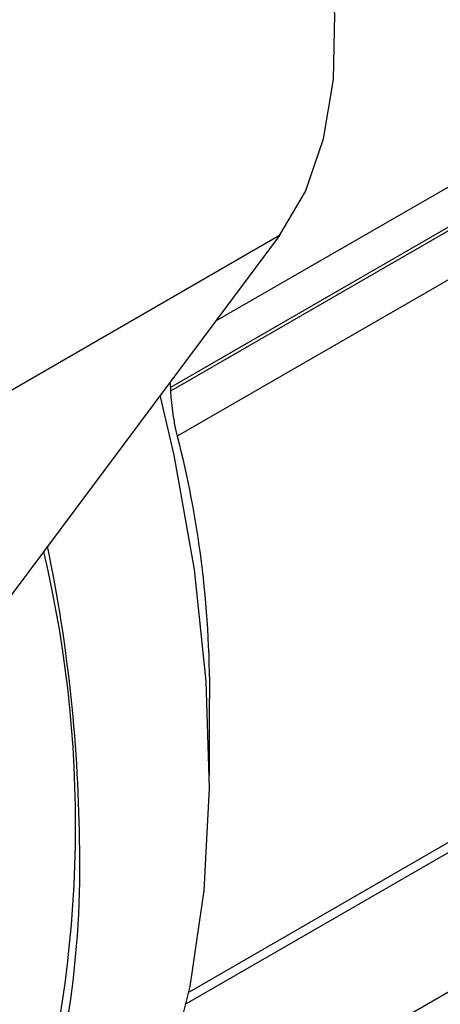
# Model space of a CAD drawing. Units: inches. Extents: x 0.2 to 10.8, y 0.2 to 8.3.
# Drawn here: x 1.2 to 1.3, y 6.3 to 6.5 of the extents above; entities that cross this region are included whole.
import ezdxf

# ---------------------------------------------------------------- set-up
doc = ezdxf.new("R2010")
doc.units = ezdxf.units.IN
doc.header["$MEASUREMENT"] = 0

msp = doc.modelspace()

# ---------------------------------------------------------------- linework, layer by layer
at = {"color": 8, "linetype": 'Continuous', "lineweight": 25}
for p, q in [((1.388678252122364, 6.5071419276803), (1.215630920666545, 6.407243829621661)), ((1.40214066593404, 6.400093008108541), (1.210998908527316, 6.289749220291204))]:
    msp.add_line(p, q, dxfattribs=at)
at = {"color": 7, "linetype": 'Continuous', "lineweight": 25}
for p, q in [((1.394805545042147, 6.503649066246656), (1.207727616151291, 6.395651276695553)), ((1.395879767814047, 6.503635558830639), (1.207751014217342, 6.395031141089293)), ((1.40214066593404, 6.498677988021256), (1.208913809338152, 6.387130498063534)), ((1.226832870815574, 6.422259243618279), (1.171155171509547, 6.390117191971716)), ((1.226832870815574, 6.422259243618279), (1.177344459248716, 6.355923562971124)), ((1.210576848291044, 6.287729921025482), (1.40068697990351, 6.397478163948325)), ((1.207655915882911, 6.396553905380064), (1.207727616151291, 6.395651276695553)), ((1.207727616151291, 6.395651276695553), (1.207751014217342, 6.395031141089293)), ((1.200333185533204, 6.257419433626193), (1.350253489642177, 6.343966582980431)), ((1.214586995436251, 6.327720547210583), (1.214586995436251, 6.341113068729983))]:
    msp.add_line(p, q, dxfattribs=at)
at = {"color": 7, "linetype": 'Continuous', "lineweight": 25, "flags": 128}
for points in [[(1.226832870815574, 6.422259243618279), (1.231368944884353, 6.429997152017536), (1.234537802571174, 6.439181661773443), (1.236270636568696, 6.449613344117649), (1.236529820813135, 6.461065689675451), (1.235309727481557, 6.473290026799689), (1.23263684919217, 6.486020921127353), (1.22856922375422, 6.498981939115089), (1.223195173958225, 6.511891650406503), (1.216631389770268, 6.524469738698269), (1.209020394572775, 6.536443088416126), (1.200527450468843, 6.547551715037142), (1.191336969847087, 6.557554410289559), (1.184368781532046, 6.563974797699397)], [(1.189100412465693, 6.239258979471222), (1.195123223946841, 6.24793051199799), (1.201891901197349, 6.260759856319923), (1.207262897498468, 6.275058864907293), (1.211188293537896, 6.290699963913521), (1.213633067455968, 6.307543605540392), (1.214575407306012, 6.325439513064898), (1.21400690565763, 6.344228021588104), (1.211932634606669, 6.36374150254407), (1.20837110052266, 6.383805859259553), (1.205967701896641, 6.394290975124039)]]:
    msp.add_lwpolyline(points, dxfattribs=at)
at = {"color": 7, "linetype": 'Continuous', "lineweight": 25}
for centre, radius, start, end in [((0.9821334488928138, 6.318987888067364), 0.2089979828958842, 342.8528505749956, 13.26198498951062), ((0.9207781883618459, 6.312863886063727), 0.2710792796293348, 0.3660788673846705, 11.69868977200149), ((1.021426775111336, 6.311667534731606), 0.1704503161264731, 340.871347949016, 0.9843915874114507)]:
    msp.add_arc(centre, radius, start, end, dxfattribs=at)
msp.add_open_spline([(1.207751014217342, 6.395031141089293), (1.207785280483235, 6.394119849331141), (1.207892718725122, 6.3929209955831), (1.20820343259085, 6.390704492264474), (1.20833126040477, 6.389911206633599), (1.208616079547001, 6.388390886896917), (1.208771654744294, 6.387676910191414), (1.208913809338152, 6.387130498063534)], degree=3, knots=[0, 0, 0, 0, 0.500000000000001, 0.500000000000001, 0.7500000000000004, 0.7500000000000004, 1, 1, 1, 1], dxfattribs=at)
msp.add_open_spline([(1.208913809338152, 6.387130498063534), (1.212569045690659, 6.373080544283832), (1.214586995436251, 6.357834125731622), (1.214586995436251, 6.341113068729984)], degree=3, dxfattribs=at)

doc.saveas('drawing.dxf')
